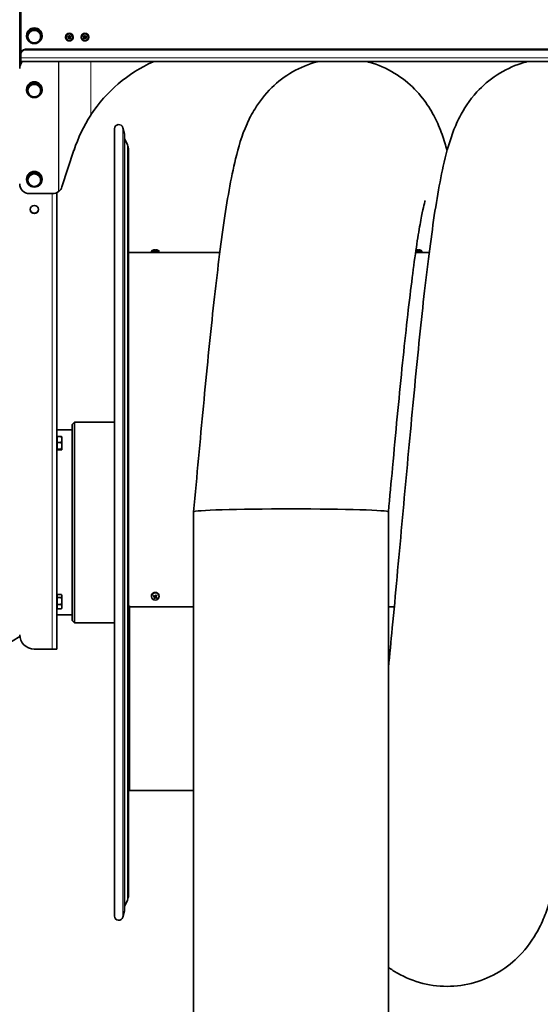
# Model space of a CAD drawing. Units: millimetres. Extents: x -835 to 5317, y -526 to 3911.
# Drawn here: x 1346 to 1881, y 1954 to 2964 of the extents above; entities that cross this region are included whole.
import ezdxf

# ---------------------------------------------------------------- set-up
doc = ezdxf.new("R2010")
doc.units = ezdxf.units.MM
doc.layers.add('Widoczne (ISO)', color=1, linetype='Continuous', lineweight=35)
doc.layers.add('Widoczne wąskie (ISO)', color=3, linetype='Continuous', lineweight=9)

msp = doc.modelspace()

# ---------------------------------------------------------------- linework, layer by layer
at = {"layer": 'Widoczne (ISO)'}
for p, q in [((1346.5, 2914.9), (1346.5, 2999)), ((1347.5, 2929), (1347.5, 2987.9)), ((1354, 2947.7), (1357.7, 2954.1)), ((1357.7, 2954.1), (1365.2, 2954.1)), ((1357.7, 2954.1), (1357.7, 2953.5)), ((1365.2, 2954.1), (1365.2, 2953.5)), ((1365.2, 2954.1), (1369, 2947.7)), ((1353.5, 2948), (1353.5, 2947.8)), ((1354, 2947.7), (1354, 2947.1)), ((1369, 2947.7), (1369, 2947.1)), ((1369.5, 2948), (1369.5, 2947.8)), ((1393.5, 2946.5), (1393.5, 2946.5)), ((1401.5, 2946.5), (1401.5, 2946.5)), ((1409.5, 2946.5), (1409.5, 2946.5)), ((1417.5, 2946.5), (1417.5, 2946.5)), ((3577.5, 2934), (1352.5, 2934)), ((3577.5, 2933.5), (1352.5, 2933.5)), ((1347.5, 2929), (1347.5, 2928.6)), ((1347.5, 2925.1), (1347.5, 2928.6)), ((1347.5, 2925.1), (1347.5, 2921.3)), ((3582.5, 2921.3), (1347.5, 2921.3)), ((1353.5, 2892.7), (1353.5, 2892.4)), ((1354, 2892.3), (1357.7, 2898.8)), ((1354, 2892.3), (1354, 2891.7)), ((1357.7, 2898.8), (1365.2, 2898.8)), ((1357.7, 2898.8), (1357.7, 2898.1)), ((1365.2, 2898.8), (1365.2, 2898.1)), ((1365.2, 2898.8), (1369, 2892.3)), ((1369, 2892.3), (1369, 2891.7)), ((1369.5, 2892.7), (1369.5, 2892.4)), ((1443.9, 2852.5), (1443.9, 2044.5)), ((1454, 2847.1), (1452.3, 2853.5)), ((1454, 2050.1), (1454, 2846.8)), ((1457.1, 2835.9), (1454, 2842.4)), ((1402.2, 2830.4), (1389.9, 2792.8)), ((1458.2, 2830.8), (1458.2, 2066.1)), ((1353.5, 2800.7), (1353.5, 2800.5)), ((1354, 2800.4), (1357.7, 2806.8)), ((1354, 2800.4), (1354, 2799.8)), ((1357.7, 2806.8), (1365.2, 2806.8)), ((1357.7, 2806.8), (1357.7, 2806.2)), ((1365.2, 2806.8), (1365.2, 2806.2)), ((1365.2, 2806.8), (1369, 2800.4)), ((1369, 2800.4), (1369, 2799.8)), ((1369.5, 2800.7), (1369.5, 2800.5)), ((1380.2, 2785.9), (1356.5, 2785.9)), ((1384.5, 2786.8), (1384.5, 2318.5)), ((1485, 2728.2), (1485, 2728.2)), ((1485.4, 2728.2), (1485.4, 2727.9)), ((1485.9, 2728.1), (1485.9, 2727.9)), ((1486, 2728.2), (1486, 2727.9)), ((1486.4, 2728.2), (1486.4, 2728.2)), ((1755, 2728.2), (1755, 2728.2)), ((1755.4, 2728.2), (1755.4, 2727.9)), ((1755.9, 2728.1), (1755.9, 2727.9)), ((1756, 2728.2), (1756, 2727.9)), ((1756.4, 2728.2), (1756.4, 2728.2)), ((1552, 2725.3), (1458.2, 2725.3)), ((1481.8, 2727), (1481.7, 2725.3)), ((1489.5, 2727), (1489.7, 2725.3)), ((1767, 2725.3), (1752.9, 2725.3)), ((1759.5, 2727), (1759.7, 2725.3)), ((1400.2, 2549), (1402.7, 2551.5)), ((1400.2, 2348), (1400.2, 2549)), ((1402.7, 2551.5), (1402.7, 2345.5)), ((1443.9, 2551.5), (1402.7, 2551.5)), ((1384.5, 2543.5), (1400.2, 2543.5)), ((1385.1, 2536.6), (1389.2, 2536.6)), ((1385.1, 2530.5), (1385.1, 2536.6)), ((1389.8, 2533.6), (1389.8, 2536.3)), ((1389.8, 2536.3), (1389.8, 2536.3)), ((1385.1, 2535.6), (1384.5, 2535.6)), ((1385.1, 2530.5), (1389.2, 2530.5)), ((1385.1, 2523.7), (1385.1, 2530.5)), ((1389.8, 2527.1), (1389.8, 2533.6)), ((1389.8, 2523.3), (1389.8, 2527.1)), ((1385.1, 2524), (1384.5, 2524)), ((1385.1, 2523.7), (1389.2, 2523.7)), ((1385.1, 2522.9), (1385.1, 2523.7)), ((1385.1, 2522.9), (1389.2, 2522.9)), ((1389.8, 2523.3), (1389.8, 2523.3)), ((1389.8, 2523.3), (1389.8, 2523.2)), ((1525.1, 2459.4), (1525.1, 1497.9)), ((1725.1, 2459.4), (1725.1, 1497.9)), ((1385.1, 2371.5), (1385.1, 2374.6)), ((1385.1, 2374.6), (1389.2, 2374.6)), ((1385.1, 2373), (1384.5, 2373)), ((1385.1, 2364.1), (1385.1, 2371.5)), ((1385.1, 2371.5), (1389.2, 2371.5)), ((1389.8, 2373.6), (1389.4, 2374.3)), ((1389.8, 2373.1), (1389.8, 2373.6)), ((1389.8, 2367.8), (1389.8, 2373.1)), ((1389.8, 2361.9), (1389.8, 2367.8)), ((1482, 2371.3), (1481.9, 2371.7)), ((1484.4, 2371.8), (1484.7, 2371.9)), ((1484.8, 2372), (1484.9, 2372.5)), ((1484.9, 2371.5), (1485.1, 2371.9)), ((1485.4, 2373.3), (1485.4, 2373.1)), ((1485.4, 2373), (1485.4, 2373.1)), ((1486, 2370.8), (1485.9, 2371.1)), ((1486.4, 2372.5), (1486.3, 2373)), ((1486.6, 2372), (1486.4, 2372.4)), ((1487, 2372.4), (1486.7, 2372.3)), ((1489.3, 2371.3), (1489.5, 2371.7)), ((1385.1, 2361.3), (1384.5, 2361.3)), ((1385.1, 2364.1), (1389.2, 2364.1)), ((1385.1, 2359.7), (1385.1, 2364.1)), ((1385.1, 2359.7), (1389.2, 2359.7)), ((1389.8, 2360.6), (1389.4, 2360)), ((1389.8, 2360.6), (1389.8, 2361.9)), ((1525.1, 2361.9), (1460.7, 2361.9)), ((1731.1, 2361.9), (1725.1, 2361.9)), ((1384.5, 2353.5), (1400.2, 2353.5)), ((1400.2, 2348), (1402.7, 2345.5)), ((1443.9, 2345.5), (1402.7, 2345.5)), ((1346.6, 2331.3), (1322.6, 2316.8)), ((1380, 2318.5), (1361.5, 2318.5)), ((1459.7, 2173.5), (1525.1, 2173.5)), ((1457.1, 2061), (1454, 2054.5)), ((1454, 2049.9), (1452.3, 2043.4))]:
    msp.add_line(p, q, dxfattribs=at)
for centre, radius, start, end in [((1448.2, 2852.5), 4.25, 14.5431, 180), ((1453, 2846.8), 1, 0, 14.5431), ((1446.2, 2830.8), 12, 0, 25), ((1485.7, 2721.8), 6.5, 109.8013, 126.1561), ((1485.7, 2721.8), 6.5, 53.8439, 70.1987), ((1755.7, 2721.8), 6.5, 109.8013, 111.3451), ((1755.7, 2721.8), 6.5, 53.8439, 70.1987), ((1459.7, 2175), 1.5, 180, 270), ((1446.2, 2066.1), 12, 335, 0), ((1448.2, 2044.5), 4.25, 180, 345.4569), ((1453, 2050.1), 1, 345.4569, 0)]:
    msp.add_arc(centre, radius, start, end, dxfattribs=at)
for centre, major_axis, ratio, start_param, end_param in [((1361.5, 2947.8), (-8, 0), 0.988455, 2.079507, 7.345271), ((1361.5, 2948), (-8, 0), 0.988455, 3.141593, 6.283185), ((1361.5, 2947), (-6.5, 0), 0.988455, 4.712389, 5.759587), ((1361.5, 2947), (-6.5, 0), 0.988455, 3.665191, 4.712389), ((1397.5, 2946.5), (-4, 0), 0.988455, 3.141593, 6.283185), ((1413.5, 2946.5), (-4, 0), 0.988455, 3.141593, 6.283185), ((1361.5, 2947), (-6.5, 0), 0.988455, 5.759587, 6.806784), ((1361.5, 2947), (6.5, 0), 0.988455, 3.665191, 4.712389), ((1361.5, 2947.8), (-8, 0), 0.988455, 1.130847, 2.010745), ((1361.5, 2947), (6.5, 0), 0.988455, 4.712389, 5.759587), ((1361.5, 2947), (6.5, 0), 0.988455, 5.759587, 6.806784), ((1397.5, 2947.9), (1.2, 0), 0.988455, 3.81463, 5.610148), ((1413.5, 2947.9), (1.2, 0), 0.988455, 3.81463, 5.610148), ((1352.5, 2929), (-5, 0), 0.988455, 4.712389, 6.283185), ((1352.5, 2928.6), (-5, 0), 0.988455, 4.712389, 6.283185), ((1356.5, 2914.4), (-10, 0), 0.988455, 5.513598, 6.283185), ((1356.5, 2914.9), (-10, 0), 0.988455, 5.575794, 6.283185), ((1547.9, 2783.6), (-153.4, 0), 0.988455, 5.145463, 5.701843), ((1361.5, 2892.4), (-8, 0), 0.988455, 2.079507, 7.345271), ((1361.5, 2892.7), (-8, 0), 0.988455, 3.141593, 6.283185), ((1361.5, 2891.6), (-6.5, 0), 0.988455, 5.759587, 6.806784), ((1361.5, 2891.6), (-6.5, 0), 0.988455, 4.712389, 5.759587), ((1361.5, 2891.6), (-6.5, 0), 0.988455, 3.665191, 4.712389), ((1361.5, 2891.6), (6.5, 0), 0.988455, 5.759587, 6.806784), ((1361.5, 2891.6), (6.5, 0), 0.988455, 3.665191, 4.712389), ((1361.5, 2892.4), (-8, 0), 0.988455, 1.130847, 2.010745), ((1361.5, 2891.6), (6.5, 0), 0.988455, 4.712389, 5.759587), ((1547.5, 2785.4), (-131.5, -79), 0.984387, 5.170795, 5.43377), ((1361.5, 2800.5), (-8, 0), 0.988455, 2.079507, 7.345271), ((1361.5, 2800.7), (-8, 0), 0.988455, 3.141593, 6.283185), ((1361.5, 2799.7), (-6.5, 0), 0.988455, 5.759587, 6.806784), ((1361.5, 2799.7), (-6.5, 0), 0.988455, 4.712389, 5.759587), ((1361.5, 2799.7), (-6.5, 0), 0.988455, 3.665191, 4.712389), ((1361.5, 2799.7), (6.5, 0), 0.988455, 5.759587, 6.806784), ((1356.5, 2795.8), (-10, 0), 0.988455, 0, 1.570796), ((1361.5, 2799.7), (6.5, 0), 0.988455, 3.665191, 4.712389), ((1361.5, 2800.5), (-8, 0), 0.988455, 1.130847, 2.010745), ((1361.5, 2799.7), (6.5, 0), 0.988455, 4.712389, 5.759587), ((1380.4, 2795.7), (-8.57, -5.15), 0.984387, 1.724685, 2.292177), ((1380.2, 2795.8), (-10, 0), 0.988455, 1.570796, 2.227204), ((1361.5, 2770), (-4.25, 0), 0.988455, 0.054127, 3.087466), ((1485.6, 2721.8), (1.58, 6.29), 0.972885, 0.401632, 0.579779), ((1487.8, 2723.3), (-3.43, 4.58), 0.508109, 6.050865, 6.122403), ((1483.9, 2723.2), (-3.63, -4.43), 0.654747, 3.77107, 3.842608), ((1484.7, 2728.5), (0.232, -0.447), 0.275485, 0.572035, 0.621666), ((1486.1, 2721.8), (-0.6, 6.46), 0.132987, 0.125507, 0.303654), ((1485.2, 2721.8), (0.63, 6.45), 0.221457, 5.988197, 6.166344), ((1487.3, 2723.2), (-3.86, 4.23), 0.70485, 5.501562, 5.573099), ((1483.7, 2723.3), (3.61, 4.45), 0.568151, 0.226679, 0.298217), ((1486.7, 2728.5), (0.222, 0.446), 0.315606, 2.532528, 2.573285), ((1485.7, 2721.8), (2.46, -6), 0.989163, 2.412635, 2.590782), ((1755.6, 2721.8), (1.58, 6.29), 0.972885, 0.401632, 0.579779), ((1757.8, 2723.3), (-3.43, 4.58), 0.508109, 6.050865, 6.122403), ((1753.9, 2723.2), (-3.63, -4.43), 0.654747, 3.77107, 3.842608), ((1754.7, 2728.5), (0.232, -0.447), 0.275485, 0.572035, 0.621666), ((1756.1, 2721.8), (-0.6, 6.46), 0.132987, 0.125507, 0.303654), ((1755.2, 2721.8), (0.63, 6.45), 0.221457, 5.988197, 6.166344), ((1757.3, 2723.2), (-3.86, 4.23), 0.70485, 5.501562, 5.573099), ((1753.7, 2723.3), (3.61, 4.45), 0.568151, 0.226679, 0.298217), ((1756.7, 2728.5), (0.222, 0.446), 0.315606, 2.532528, 2.573285), ((1755.7, 2721.8), (2.46, -6), 0.989163, 2.412635, 2.590782), ((1485.7, 2727), (3.84, 0), 0.031773, 0.002781, 3.138811), ((1485.7, 2725.2), (-4, 0), 0.031773, 4.053884, 5.370894), ((1485.7, 2727.9), (2.15, 0), 0.031874, 1.30413, 1.747373), ((1755.7, 2727), (3.84, 0), 0.031773, 0.002781, 2.269941), ((1755.7, 2725.2), (-4, 0), 0.031773, 4.053884, 5.370894), ((1755.7, 2727.9), (2.15, 0), 0.031874, 1.30413, 1.747373), ((1625.1, 2459.4), (-100, 0), 0.02922, 4.712389, 6.283185), ((1625.1, 2459.4), (100, 0), 0.02922, 0, 1.570796), ((1485.7, 2372.9), (-4, 0), 0.960476, 2.834932, 6.589846), ((1485.8, 2374.2), (6, -2.46), 0.342671, 4.470976, 4.649123), ((1485.4, 2373.5), (-4.82, 4.34), 0.122988, 1.411299, 1.589446), ((1486, 2373.6), (-4.32, -4.84), 0.101145, 1.013109, 1.191256), ((1485.7, 2372.5), (-1.4, 0), 0.960476, 5.696849, 5.902387), ((1486.5, 2371), (5.48, 1.65), 0.251996, 1.82444, 1.895977), ((1485.3, 2376), (-5.63, -1.05), 0.718682, 1.279378, 1.350915), ((1484.5, 2371.9), (-0.26, -0.053), 0.493505, 2.076492, 2.580746), ((1484.6, 2371.5), (0.026, -0.379), 0.684509, 2.414379, 2.918632), ((1485.7, 2372.5), (-1.4, 0), 0.960476, 0.969814, 1.189998), ((1485.3, 2374), (2.1, 6.14), 0.18289, 4.097212, 4.275359), ((1483.2, 2372.6), (2.54, -5.13), 0.402653, 1.439675, 1.511212), ((1488.3, 2373.8), (0.11, 5.72), 0.515714, 1.665492, 1.737029), ((1485.6, 2373.1), (-0.237, 0.199), 0.579098, 1.050002, 1.554256), ((1485.2, 2373), (0.203, 0.269), 0.623986, 4.961435, 5.465689), ((1485.7, 2370.9), (-0.186, -0.293), 0.638221, 2.951278, 3.455531), ((1488.2, 2374.2), (-0.89, 5.66), 0.557823, 2.054873, 2.12641), ((1486.2, 2371), (0.227, -0.226), 0.597154, 3.04695, 3.551204), ((1486.1, 2373.7), (-2.38, -6.03), 0.015468, 1.477235, 1.655382), ((1483, 2373), (1.67, -5.48), 0.444763, 1.025854, 1.097391), ((1485.7, 2372.5), (1.4, 0), 0.960476, 0.856166, 1.174276), ((1486, 2374.2), (4.67, -4.5), 0.29041, 5.076985, 5.255132), ((1485.3, 2374.1), (4.13, 5), 0.268567, 4.664724, 4.842871), ((1484.8, 2375.8), (-5.26, -2.26), 0.70848, 1.604445, 1.675982), ((1486.1, 2370.9), (5.68, 0.75), 0.241795, 1.380552, 1.45209), ((1486.8, 2372), (-0.056, 0.374), 0.681871, 0.387795, 0.892049), ((1486.7, 2372.5), (0.261, 0.024), 0.485929, 4.039384, 4.543637), ((1485.5, 2373.4), (-6.05, 2.35), 0.175249, 1.841532, 2.019679), ((1485.7, 2372.5), (-1.4, 0), 0.960476, 2.426963, 2.564084), ((1361.5, 2333.3), (-15, 0), 0.988455, 0, 1.570796)]:
    msp.add_ellipse(centre, major_axis=major_axis, ratio=ratio, start_param=start_param, end_param=end_param, dxfattribs=at)
for centre, major_axis, ratio in [((1397.5, 2946.4), (-1.44, 0), 0.988455), ((1397.5, 2946.4), (1.2, 0), 0.988455), ((1413.5, 2946.4), (-1.44, 0), 0.988455), ((1413.5, 2946.4), (1.2, 0), 0.988455), ((1361.5, 2769.6), (4.25, 0), 0.988455), ((1485.7, 2372.4), (-3.84, 0), 0.960476)]:
    msp.add_ellipse(centre, major_axis=major_axis, ratio=ratio, dxfattribs=at)
for points, weights in [([(1355.8, 2950.2), (1356.7, 2951.7), (1357.7, 2953.5)], [1, 1.0379548493, 1]), ([(1357.7, 2953.5), (1359.7, 2953.4), (1361.5, 2953.4)], [1, 1.0379548493, 1]), ([(1361.5, 2953.4), (1363.2, 2953.4), (1365.2, 2953.5)], [1, 1.0379548493, 1]), ([(1365.2, 2953.5), (1366.2, 2951.7), (1367.1, 2950.2)], [1, 1.0379548493, 1]), ([(1354, 2947.1), (1355, 2948.7), (1355.8, 2950.2)], [1, 1.0379548493, 1]), ([(1355.8, 2943.8), (1355, 2945.3), (1354, 2947.1)], [1, 1.0379548493, 1]), ([(1357.7, 2940.6), (1356.7, 2942.3), (1355.8, 2943.8)], [1, 1.0379548493, 1]), ([(1361.5, 2940.6), (1359.7, 2940.6), (1357.7, 2940.6)], [1, 1.0379548493, 1]), ([(1365.2, 2940.6), (1363.2, 2940.6), (1361.5, 2940.6)], [1, 1.0379548493, 1]), ([(1367.1, 2943.8), (1366.2, 2942.3), (1365.2, 2940.6)], [1, 1.0379548493, 1]), ([(1367.1, 2950.2), (1368, 2948.7), (1369, 2947.1)], [1, 1.0379548493, 1]), ([(1369, 2947.1), (1368, 2945.3), (1367.1, 2943.8)], [1, 1.0379548493, 1]), ([(1354, 2891.7), (1355, 2893.3), (1355.8, 2894.8)], [1, 1.0379548493, 1]), ([(1355.8, 2888.4), (1355, 2889.9), (1354, 2891.7)], [1, 1.0379548493, 1]), ([(1355.8, 2894.8), (1356.7, 2896.3), (1357.7, 2898.1)], [1, 1.0379548493, 1]), ([(1357.7, 2898.1), (1359.7, 2898), (1361.5, 2898)], [1, 1.0379548493, 1]), ([(1361.5, 2898), (1363.2, 2898), (1365.2, 2898.1)], [1, 1.0379548493, 1]), ([(1365.2, 2898.1), (1366.2, 2896.3), (1367.1, 2894.8)], [1, 1.0379548493, 1]), ([(1367.1, 2894.8), (1368, 2893.3), (1369, 2891.7)], [1, 1.0379548493, 1]), ([(1369, 2891.7), (1368, 2889.9), (1367.1, 2888.4)], [1, 1.0379548493, 1]), ([(1357.7, 2885.3), (1356.7, 2886.9), (1355.8, 2888.4)], [1, 1.0379548493, 1]), ([(1361.5, 2885.2), (1359.7, 2885.2), (1357.7, 2885.3)], [1, 1.0379548493, 1]), ([(1365.2, 2885.3), (1363.2, 2885.2), (1361.5, 2885.2)], [1, 1.0379548493, 1]), ([(1367.1, 2888.4), (1366.2, 2886.9), (1365.2, 2885.3)], [1, 1.0379548493, 1]), ([(1354, 2799.8), (1355, 2801.4), (1355.8, 2802.9)], [1, 1.0379548493, 1]), ([(1355.8, 2796.5), (1355, 2798), (1354, 2799.8)], [1, 1.0379548493, 1]), ([(1355.8, 2802.9), (1356.7, 2804.4), (1357.7, 2806.2)], [1, 1.0379548493, 1]), ([(1357.7, 2806.2), (1359.7, 2806.1), (1361.5, 2806.1)], [1, 1.0379548493, 1]), ([(1361.5, 2806.1), (1363.2, 2806.1), (1365.2, 2806.2)], [1, 1.0379548493, 1]), ([(1365.2, 2806.2), (1366.2, 2804.4), (1367.1, 2802.9)], [1, 1.0379548493, 1]), ([(1367.1, 2802.9), (1368, 2801.4), (1369, 2799.8)], [1, 1.0379548493, 1]), ([(1369, 2799.8), (1368, 2798), (1367.1, 2796.5)], [1, 1.0379548493, 1]), ([(1357.7, 2793.4), (1356.7, 2795), (1355.8, 2796.5)], [1, 1.0379548493, 1]), ([(1361.5, 2793.3), (1359.7, 2793.3), (1357.7, 2793.4)], [1, 1.0379548493, 1]), ([(1365.2, 2793.4), (1363.2, 2793.3), (1361.5, 2793.3)], [1, 1.0379548493, 1]), ([(1367.1, 2796.5), (1366.2, 2795), (1365.2, 2793.4)], [1, 1.0379548493, 1]), ([(1389.8, 2533.6), (1389.8, 2535), (1389.2, 2536.6)], [1, 1.0379548493, 1]), ([(1389.2, 2536.6), (1389.7, 2536.4), (1389.8, 2536.3)], [1, 1.03103601241, 1.01131518694]), ([(1389.2, 2530.5), (1389.8, 2532.2), (1389.8, 2533.6)], [1, 1.0379548493, 1]), ([(1389.8, 2527.1), (1389.8, 2528.7), (1389.2, 2530.5)], [1, 1.0379548493, 1]), ([(1389.2, 2523.7), (1389.8, 2525.5), (1389.8, 2527.1)], [1, 1.0379548493, 1]), ([(1389.8, 2523.3), (1389.8, 2523.5), (1389.2, 2523.7)], [1, 1.0379548493, 1]), ([(1389.2, 2522.9), (1389.8, 2523.1), (1389.8, 2523.3)], [1, 1.0379548493, 1]), ([(1389.8, 2373.1), (1389.8, 2373.8), (1389.2, 2374.6)], [1, 1.0379548493, 1]), ([(1389.2, 2371.5), (1389.8, 2372.3), (1389.8, 2373.1)], [1, 1.0379548493, 1]), ([(1389.8, 2367.8), (1389.8, 2369.5), (1389.2, 2371.5)], [1, 1.0379548493, 1]), ([(1389.2, 2364.1), (1389.8, 2366.1), (1389.8, 2367.8)], [1, 1.0379548493, 1]), ([(1483.8, 2372.8), (1484.1, 2372.9), (1484.4, 2373)], [1.00328287274, 1.01529400733, 1]), ([(1484.4, 2373), (1484.5, 2373), (1484.7, 2372.9)], [1, 1.12995779596, 1.25770150922]), ([(1485, 2370.4), (1485.1, 2370.9), (1485.2, 2371.2)], [1.00328287275, 1.01529400734, 1]), ([(1485.2, 2371.2), (1485.2, 2371.4), (1485.3, 2371.6)], [1, 1.12995779596, 1.25770150922]), ([(1486.4, 2373.3), (1486.5, 2373.4), (1486.6, 2373.5)], [1.25770150923, 1.12995779596, 1]), ([(1486.5, 2371.9), (1486.6, 2371.7), (1486.7, 2371.6)], [1.25770150923, 1.12995779596, 1]), ([(1486.6, 2373.5), (1486.8, 2373.5), (1487, 2373.5)], [1, 1.01529400734, 1.00328287274]), ([(1486.7, 2371.6), (1486.9, 2371.3), (1487.1, 2370.9)], [1, 1.01529400733, 1.00328287274]), ([(1389.8, 2361.9), (1389.8, 2362.9), (1389.2, 2364.1)], [1, 1.0379548493, 1]), ([(1389.2, 2359.7), (1389.8, 2360.8), (1389.8, 2361.9)], [1, 1.0379548493, 1]), ([(1389.4, 2360), (1389.3, 2359.8), (1389.2, 2359.7)], [1.01235877525, 1.00777006456, 1])]:
    msp.add_rational_spline(points, weights, degree=2, dxfattribs=at)
for points, knots in [([(1401.5, 2946.5), (1401.5, 2946.1), (1401.4, 2945.7), (1401.1, 2944.9), (1400.9, 2944.5), (1400.4, 2943.8), (1400.1, 2943.5), (1399.4, 2943), (1399, 2942.8), (1398.2, 2942.6), (1397.8, 2942.5), (1396.9, 2942.6), (1396.5, 2942.7), (1395.7, 2942.9), (1395.3, 2943.2), (1394.7, 2943.7), (1394.4, 2944), (1393.9, 2944.7), (1393.7, 2945.1), (1393.5, 2945.8), (1393.5, 2946.2), (1393.5, 2946.5)], [1.570796, 1.570796, 1.570796, 1.570796, 1.889303, 1.889303, 2.208112, 2.208112, 2.527698, 2.527698, 2.848212, 2.848212, 3.169441, 3.169441, 3.490904, 3.490904, 3.812037, 3.812037, 4.132393, 4.132393, 4.451818, 4.451818, 4.712389, 4.712389, 4.712389, 4.712389]), ([(1417.5, 2946.5), (1417.5, 2946.1), (1417.4, 2945.7), (1417.1, 2944.9), (1416.9, 2944.5), (1416.4, 2943.8), (1416.1, 2943.5), (1415.4, 2943), (1415, 2942.8), (1414.2, 2942.6), (1413.8, 2942.5), (1412.9, 2942.6), (1412.5, 2942.7), (1411.7, 2942.9), (1411.3, 2943.2), (1410.7, 2943.7), (1410.4, 2944), (1409.9, 2944.7), (1409.7, 2945.1), (1409.5, 2945.8), (1409.5, 2946.2), (1409.5, 2946.5)], [1.570796, 1.570796, 1.570796, 1.570796, 1.889303, 1.889303, 2.208112, 2.208112, 2.527698, 2.527698, 2.848212, 2.848212, 3.169441, 3.169441, 3.490904, 3.490904, 3.812037, 3.812037, 4.132393, 4.132393, 4.451818, 4.451818, 4.712389, 4.712389, 4.712389, 4.712389]), ([(1525.1, 2459.4), (1526.8, 2477.8), (1528.4, 2496.1), (1531.8, 2532.4), (1533.4, 2550.4), (1536.8, 2585.6), (1538.5, 2602.9), (1541.8, 2636.4), (1543.5, 2652.7), (1547, 2683.9), (1548.7, 2698.9), (1552.2, 2727.4), (1554, 2740.9), (1557.6, 2766.4), (1559.5, 2778.3), (1563.5, 2800.9), (1565.7, 2811.6), (1571.1, 2833.5), (1574.2, 2844.6), (1582.1, 2862.5), (1584.8, 2867.6), (1592.4, 2880.1), (1598.2, 2887.7), (1611.5, 2900.7), (1618.7, 2906.2), (1634.5, 2915.3), (1643.3, 2918.9), (1652.4, 2921.3), (1652.5, 2921.3), (1652.6, 2921.3)], [0, 0, 0, 0, 5.51984, 5.51984, 11.04431, 11.04431, 16.600127, 16.600127, 22.193975, 22.193975, 27.840419, 27.840419, 33.569775, 33.569775, 39.451393, 39.451393, 45.679666, 45.679666, 53.028787, 53.028787, 55.759548, 55.759548, 59.304863, 59.304863, 62.303897, 62.303897, 65.285461, 65.285461, 65.307259, 65.307259, 65.307259, 65.307259]), ([(1703.1, 2921.3), (1705, 2920.8), (1706.9, 2920.3), (1717.8, 2916.8), (1726.4, 2912.7), (1741.7, 2902.8), (1748.5, 2896.9), (1759.7, 2884.8), (1764.3, 2878.5), (1771.5, 2866.6), (1774.3, 2861), (1779.2, 2849.5), (1781.3, 2843.7), (1783.8, 2835.4), (1784.6, 2832.8), (1785.3, 2830.2)], [70.683079, 70.683079, 70.683079, 70.683079, 71.313468, 71.313468, 74.327417, 74.327417, 77.338685, 77.338685, 80.310433, 80.310433, 83.327587, 83.327587, 86.90388, 86.90388, 88.545927, 88.545927, 88.545927, 88.545927]), ([(1725.1, 2299.7), (1726.4, 2312.8), (1727.7, 2326.4), (1730.7, 2357.2), (1732.3, 2374.8), (1735.6, 2410.3), (1737.3, 2428.4), (1740.6, 2464.8), (1742.2, 2483), (1745.6, 2519.3), (1747.2, 2537.4), (1750.6, 2572.9), (1752.3, 2590.4), (1755.6, 2624.4), (1757.3, 2641), (1760.7, 2672.8), (1762.4, 2688.2), (1765.9, 2717.3), (1767.7, 2731.2), (1771.3, 2757.4), (1773.1, 2769.7), (1777, 2792.9), (1779.1, 2803.8), (1783.9, 2825.5), (1786.7, 2836.1), (1792.8, 2852.9), (1795.2, 2858.5), (1802.4, 2872.5), (1808.1, 2881.6), (1821.8, 2896.5), (1828.8, 2902.6), (1844.2, 2912.6), (1852.6, 2916.7), (1863.5, 2920.2), (1865.5, 2920.8), (1867.6, 2921.3)], [247.506253, 247.506253, 247.506253, 247.506253, 251.886003, 251.886003, 257.304226, 257.304226, 262.76108, 262.76108, 268.249561, 268.249561, 273.767137, 273.767137, 279.315022, 279.315022, 284.89875, 284.89875, 290.530561, 290.530561, 296.235738, 296.235738, 302.07032, 302.07032, 308.181974, 308.181974, 315.111945, 315.111945, 318.353013, 318.353013, 322.607936, 322.607936, 325.713161, 325.713161, 328.680807, 328.680807, 329.360179, 329.360179, 329.360179, 329.360179]), ([(1419.5, 2866.5), (1419.6, 2866.6), (1419.6, 2866.7), (1419.6, 2866.8), (1419.7, 2866.9), (1419.7, 2866.9)], [0, 0, 0, 0, 0.02001267, 0.02001267, 0.03998215, 0.03998215, 0.03998215, 0.03998215]), ([(1386.4, 2788), (1386.4, 2788), (1386.5, 2788), (1386.6, 2788.1), (1386.7, 2788.1), (1386.8, 2788.2)], [0, 0, 0, 0, 0.02288117, 0.02288117, 0.04580823, 0.04580823, 0.04580823, 0.04580823]), ([(1977.8, 2778.5), (1977.8, 2778.5), (1977.8, 2778.5), (1977.8, 2778.5), (1977.5, 2777.4), (1976.4, 2773.5), (1975.7, 2770.3), (1973.9, 2761.6), (1972.8, 2755.9), (1970.4, 2741.8), (1969.1, 2733.3), (1966.3, 2713.9), (1964.9, 2702.9), (1961.9, 2678.6), (1960.3, 2665.3), (1957.2, 2637), (1955.6, 2621.9), (1952.4, 2590.4), (1950.8, 2573.8), (1947.5, 2539.9), (1945.9, 2522.4), (1942.6, 2486.8), (1940.9, 2468.7), (1937.6, 2432.4), (1936, 2414.1), (1932.6, 2377.8), (1931, 2359.7), (1927.6, 2324.2), (1925.9, 2306.7), (1922.6, 2272.7), (1920.9, 2256.1), (1917.5, 2224.3), (1915.8, 2208.9), (1912.3, 2179.7), (1910.5, 2165.9), (1906.9, 2139.7), (1905.1, 2127.4), (1901.2, 2104.1), (1899.1, 2093.2), (1894.3, 2071.5), (1891.6, 2061), (1885.4, 2044.2), (1883.1, 2038.6), (1875.8, 2024.5), (1870.1, 2015.4), (1856.5, 2000.5), (1849.5, 1994.3), (1834.1, 1984.3), (1825.6, 1980.2), (1807.8, 1974.5), (1798.3, 1972.8), (1779.3, 1972.2), (1769.6, 1973.2), (1751.2, 1977.8), (1742.4, 1981.4), (1731.1, 1987.8), (1728, 1989.8), (1725.1, 1992)], [1801.393412, 1801.393412, 1801.393412, 1801.393412, 1801.445806, 1801.445806, 1804.30326, 1804.30326, 1807.772456, 1807.772456, 1811.876576, 1811.876576, 1816.490762, 1816.490762, 1821.446346, 1821.446346, 1826.609458, 1826.609458, 1831.897091, 1831.897091, 1837.262666, 1837.262666, 1842.680707, 1842.680707, 1848.137419, 1848.137419, 1853.625777, 1853.625777, 1859.143233, 1859.143233, 1864.690984, 1864.690984, 1870.274545, 1870.274545, 1875.906119, 1875.906119, 1881.610909, 1881.610909, 1887.444756, 1887.444756, 1893.554659, 1893.554659, 1900.478504, 1900.478504, 1903.728603, 1903.728603, 1907.998115, 1907.998115, 1911.105516, 1911.105516, 1914.072998, 1914.072998, 1917.084616, 1917.084616, 1920.099028, 1920.099028, 1923.112327, 1923.112327, 1924.322181, 1924.322181, 1924.322181, 1924.322181]), ([(1762.8, 2778.5), (1762.8, 2778.5), (1762.8, 2778.5), (1762.8, 2778.5), (1762.5, 2777.4), (1761.4, 2773.5), (1760.7, 2770.3), (1758.9, 2761.6), (1757.8, 2755.9), (1755.4, 2741.8), (1754.1, 2733.3), (1751.3, 2713.9), (1749.9, 2702.9), (1746.9, 2678.6), (1745.3, 2665.3), (1742.2, 2637), (1740.6, 2621.9), (1737.4, 2590.4), (1735.8, 2573.8), (1732.5, 2539.9), (1730.9, 2522.4), (1727.9, 2489.7), (1726.5, 2474.6), (1725.1, 2459.4)], [2065.44344, 2065.44344, 2065.44344, 2065.44344, 2065.495834, 2065.495834, 2068.353288, 2068.353288, 2071.822484, 2071.822484, 2075.926603, 2075.926603, 2080.54079, 2080.54079, 2085.496374, 2085.496374, 2090.659486, 2090.659486, 2095.947119, 2095.947119, 2101.312693, 2101.312693, 2106.730735, 2106.730735, 2111.300489, 2111.300489, 2111.300489, 2111.300489]), ([(1484.6, 2728.2), (1484.7, 2728.2), (1484.7, 2728.2), (1484.8, 2728.2), (1484.8, 2728.2), (1484.9, 2728.2), (1484.9, 2728.2), (1485, 2728.2), (1485, 2728.2), (1485, 2728.2), (1485, 2728.2), (1485, 2728.2)], [0, 0, 0, 0, 0.01116716, 0.01116716, 0.02233431, 0.02233431, 0.03329353, 0.03329353, 0.04425275, 0.04425275, 0.04996652, 0.04996652, 0.04996652, 0.04996652]), ([(1485.1, 2728.2), (1485.1, 2728.2), (1485.1, 2728.2), (1485.1, 2728.2), (1485.2, 2728.2), (1485.3, 2728.2), (1485.3, 2728.2), (1485.3, 2728.2), (1485.4, 2728.2), (1485.4, 2728.2), (1485.4, 2728.2), (1485.4, 2728.2), (1485.4, 2728.2), (1485.4, 2728.2)], [0.0217824, 0.0217824, 0.0217824, 0.0217824, 0.02240783, 0.02240783, 0.03336567, 0.03336567, 0.04432351, 0.04432351, 0.05536278, 0.05536278, 0.06640205, 0.06640205, 0.07177154, 0.07177154, 0.07177154, 0.07177154]), ([(1486, 2728.2), (1486, 2728.2), (1486, 2728.2), (1485.9, 2728.1), (1485.9, 2728.1), (1485.9, 2728.1), (1485.9, 2728.1), (1485.9, 2728.1)], [0.04562216, 0.04562216, 0.04562216, 0.04562216, 0.05540621, 0.05540621, 0.06648891, 0.06648891, 0.06774155, 0.06774155, 0.06774155, 0.06774155]), ([(1486, 2728.2), (1486, 2728.2), (1486, 2728.2), (1486, 2728.2), (1486, 2728.2), (1486.1, 2728.2), (1486.1, 2728.2), (1486.2, 2728.2), (1486.2, 2728.2), (1486.3, 2728.2), (1486.3, 2728.2), (1486.3, 2728.2)], [0, 0, 0, 0, 0.01116716, 0.01116716, 0.02233431, 0.02233431, 0.03329353, 0.03329353, 0.04425275, 0.04425275, 0.04996652, 0.04996652, 0.04996652, 0.04996652]), ([(1486.4, 2728.2), (1486.4, 2728.2), (1486.4, 2728.2), (1486.4, 2728.2), (1486.4, 2728.2), (1486.4, 2728.2), (1486.5, 2728.2), (1486.5, 2728.2), (1486.5, 2728.2), (1486.6, 2728.2), (1486.7, 2728.2), (1486.7, 2728.2), (1486.7, 2728.2), (1486.7, 2728.2)], [0.0217824, 0.0217824, 0.0217824, 0.0217824, 0.02240783, 0.02240783, 0.03336567, 0.03336567, 0.04432351, 0.04432351, 0.05540621, 0.05540621, 0.06648891, 0.06648891, 0.07177466, 0.07177466, 0.07177466, 0.07177466]), ([(1754.6, 2728.2), (1754.7, 2728.2), (1754.7, 2728.2), (1754.8, 2728.2), (1754.8, 2728.2), (1754.9, 2728.2), (1754.9, 2728.2), (1755, 2728.2), (1755, 2728.2), (1755, 2728.2), (1755, 2728.2), (1755, 2728.2)], [0, 0, 0, 0, 0.01116716, 0.01116716, 0.02233431, 0.02233431, 0.03329353, 0.03329353, 0.04425275, 0.04425275, 0.04996652, 0.04996652, 0.04996652, 0.04996652]), ([(1755.1, 2728.2), (1755.1, 2728.2), (1755.1, 2728.2), (1755.1, 2728.2), (1755.2, 2728.2), (1755.3, 2728.2), (1755.3, 2728.2), (1755.3, 2728.2), (1755.4, 2728.2), (1755.4, 2728.2), (1755.4, 2728.2), (1755.4, 2728.2), (1755.4, 2728.2), (1755.4, 2728.2)], [0.0217824, 0.0217824, 0.0217824, 0.0217824, 0.02240783, 0.02240783, 0.03336567, 0.03336567, 0.04432351, 0.04432351, 0.05536278, 0.05536278, 0.06640205, 0.06640205, 0.07177154, 0.07177154, 0.07177154, 0.07177154]), ([(1756, 2728.2), (1756, 2728.2), (1756, 2728.2), (1755.9, 2728.1), (1755.9, 2728.1), (1755.9, 2728.1), (1755.9, 2728.1), (1755.9, 2728.1)], [0.04562216, 0.04562216, 0.04562216, 0.04562216, 0.05540621, 0.05540621, 0.06648891, 0.06648891, 0.06774155, 0.06774155, 0.06774155, 0.06774155]), ([(1756, 2728.2), (1756, 2728.2), (1756, 2728.2), (1756, 2728.2), (1756, 2728.2), (1756.1, 2728.2), (1756.1, 2728.2), (1756.2, 2728.2), (1756.2, 2728.2), (1756.3, 2728.2), (1756.3, 2728.2), (1756.3, 2728.2)], [0, 0, 0, 0, 0.01116716, 0.01116716, 0.02233431, 0.02233431, 0.03329353, 0.03329353, 0.04425275, 0.04425275, 0.04996652, 0.04996652, 0.04996652, 0.04996652]), ([(1756.4, 2728.2), (1756.4, 2728.2), (1756.4, 2728.2), (1756.4, 2728.2), (1756.4, 2728.2), (1756.4, 2728.2), (1756.5, 2728.2), (1756.5, 2728.2), (1756.5, 2728.2), (1756.6, 2728.2), (1756.7, 2728.2), (1756.7, 2728.2), (1756.7, 2728.2), (1756.7, 2728.2)], [0.0217824, 0.0217824, 0.0217824, 0.0217824, 0.02240783, 0.02240783, 0.03336567, 0.03336567, 0.04432351, 0.04432351, 0.05540621, 0.05540621, 0.06648891, 0.06648891, 0.07177466, 0.07177466, 0.07177466, 0.07177466]), ([(1483.5, 2727.9), (1483.5, 2727.9), (1483.5, 2727.9), (1483.5, 2727.9), (1483.5, 2727.9), (1483.6, 2727.9)], [0, 0, 0, 0, 0.01475853, 0.01475853, 0.03135254, 0.03135254, 0.03135254, 0.03135254]), ([(1753.5, 2727.9), (1753.5, 2727.9), (1753.5, 2727.9), (1753.5, 2727.9), (1753.5, 2727.9), (1753.6, 2727.9)], [0, 0, 0, 0, 0.01475853, 0.01475853, 0.03135254, 0.03135254, 0.03135254, 0.03135254]), ([(1460.7, 2361.9), (1459.8, 2361.9), (1458.9, 2362.4), (1458.5, 2363.1), (1458.3, 2363.5), (1458.2, 2363.9), (1458.2, 2364.3)], [-0.785398, -0.785398, -0.785398, -0.785398, 0.288279, 0.288279, 0.288279, 0.785398, 0.785398, 0.785398, 0.785398]), ([(1483.8, 2372.8), (1483.8, 2372.8), (1483.8, 2372.8), (1483.8, 2372.8), (1483.7, 2372.8), (1483.7, 2372.8), (1483.7, 2372.8), (1483.6, 2372.8), (1483.6, 2372.8), (1483.6, 2372.8)], [0.0701954, 0.0701954, 0.0701954, 0.0701954, 0.07644471, 0.07644471, 0.08406631, 0.08406631, 0.09169019, 0.09169019, 0.09840428, 0.09840428, 0.09840428, 0.09840428]), ([(1484.6, 2372.3), (1484.6, 2372.3), (1484.7, 2372.3), (1484.7, 2372.3), (1484.8, 2372.2), (1484.8, 2372.2), (1484.8, 2372.1), (1484.8, 2372), (1484.8, 2372), (1484.8, 2372), (1484.8, 2371.9), (1484.8, 2371.9)], [0, 0, 0, 0, 0.01116716, 0.01116716, 0.02233431, 0.02233431, 0.03329353, 0.03329353, 0.04425275, 0.04425275, 0.04996652, 0.04996652, 0.04996652, 0.04996652]), ([(1484.7, 2372.9), (1484.7, 2372.9), (1484.7, 2372.9), (1484.7, 2372.9), (1484.8, 2372.9), (1484.8, 2372.9), (1484.9, 2372.8), (1484.9, 2372.8), (1484.9, 2372.7), (1485, 2372.7), (1485, 2372.6), (1485, 2372.6), (1485, 2372.5), (1484.9, 2372.5), (1484.9, 2372.5), (1484.9, 2372.5)], [0.17292471, 0.17292471, 0.17292471, 0.17292471, 0.17689565, 0.17689565, 0.19106916, 0.19106916, 0.20524266, 0.20524266, 0.21736215, 0.21736215, 0.22948163, 0.22948163, 0.24160112, 0.24160112, 0.2425962, 0.2425962, 0.2425962, 0.2425962]), ([(1484.8, 2371.8), (1484.8, 2371.8), (1484.8, 2371.8), (1484.8, 2371.8), (1484.9, 2371.7), (1484.9, 2371.7), (1484.9, 2371.6), (1484.9, 2371.6), (1484.9, 2371.5), (1484.9, 2371.5), (1484.9, 2371.4), (1484.9, 2371.4), (1484.9, 2371.4), (1484.9, 2371.4)], [0.0217824, 0.0217824, 0.0217824, 0.0217824, 0.02240783, 0.02240783, 0.03336567, 0.03336567, 0.04432351, 0.04432351, 0.05536278, 0.05536278, 0.06640205, 0.06640205, 0.07177154, 0.07177154, 0.07177154, 0.07177154]), ([(1485.4, 2372.9), (1485.4, 2372.9), (1485.4, 2372.9), (1485.4, 2372.9), (1485.3, 2372.8), (1485.3, 2372.8), (1485.2, 2372.8), (1485.2, 2372.8), (1485.1, 2372.8), (1485, 2372.8), (1485, 2372.8), (1485, 2372.8), (1484.9, 2372.8), (1484.9, 2372.8)], [0.0217824, 0.0217824, 0.0217824, 0.0217824, 0.02240783, 0.02240783, 0.03336567, 0.03336567, 0.04432351, 0.04432351, 0.05540621, 0.05540621, 0.06648891, 0.06648891, 0.07177466, 0.07177466, 0.07177466, 0.07177466]), ([(1484.9, 2372.4), (1484.9, 2372.4), (1485, 2372.4), (1485, 2372.3), (1485, 2372.3), (1485.1, 2372.2), (1485.1, 2372.2), (1485.1, 2372.1), (1485.1, 2372.1), (1485.1, 2372), (1485.1, 2371.9), (1485.1, 2371.9)], [-0.07129131, -0.07129131, -0.07129131, -0.07129131, -0.06470547, -0.06470547, -0.05258598, -0.05258598, -0.0404665, -0.0404665, -0.02834702, -0.02834702, -0.01631616, -0.01631616, -0.01631616, -0.01631616]), ([(1485, 2370.4), (1485, 2370.4), (1485, 2370.4), (1485, 2370.3), (1485, 2370.3), (1485, 2370.3), (1485, 2370.2), (1485, 2370.2), (1485, 2370.2), (1485, 2370.1)], [0.0701954, 0.0701954, 0.0701954, 0.0701954, 0.07644471, 0.07644471, 0.08406631, 0.08406631, 0.09169019, 0.09169019, 0.09840428, 0.09840428, 0.09840428, 0.09840428]), ([(1485.3, 2371.6), (1485.3, 2371.6), (1485.3, 2371.6), (1485.3, 2371.6), (1485.3, 2371.7), (1485.4, 2371.8), (1485.4, 2371.8), (1485.5, 2371.9), (1485.5, 2371.9), (1485.6, 2371.9), (1485.6, 2371.9), (1485.7, 2371.9), (1485.8, 2371.9), (1485.8, 2371.9), (1485.8, 2371.9), (1485.9, 2371.9)], [0.17292471, 0.17292471, 0.17292471, 0.17292471, 0.17689565, 0.17689565, 0.19106916, 0.19106916, 0.20524266, 0.20524266, 0.21736215, 0.21736215, 0.22948163, 0.22948163, 0.24160112, 0.24160112, 0.24863906, 0.24863906, 0.24863906, 0.24863906]), ([(1485.4, 2371), (1485.4, 2371.1), (1485.4, 2371.1), (1485.5, 2371.2), (1485.5, 2371.2), (1485.6, 2371.2), (1485.6, 2371.2), (1485.7, 2371.2), (1485.7, 2371.2), (1485.8, 2371.2), (1485.8, 2371.2), (1485.8, 2371.2)], [0, 0, 0, 0, 0.01116716, 0.01116716, 0.02233431, 0.02233431, 0.03329353, 0.03329353, 0.04425275, 0.04425275, 0.04996652, 0.04996652, 0.04996652, 0.04996652]), ([(1486, 2373.1), (1485.9, 2373.1), (1485.9, 2373), (1485.9, 2373), (1485.8, 2372.9), (1485.8, 2372.9), (1485.7, 2372.9), (1485.7, 2372.9), (1485.6, 2372.9), (1485.6, 2372.9), (1485.5, 2372.9), (1485.5, 2372.9)], [0, 0, 0, 0, 0.01113143, 0.01113143, 0.02226286, 0.02226286, 0.0332578, 0.0332578, 0.04425274, 0.04425274, 0.04996651, 0.04996651, 0.04996651, 0.04996651]), ([(1485.9, 2371.9), (1485.9, 2371.9), (1485.9, 2371.9), (1485.9, 2371.9), (1486, 2372), (1486, 2372), (1486.1, 2372), (1486.2, 2372), (1486.2, 2372), (1486.3, 2372), (1486.3, 2372), (1486.4, 2371.9), (1486.5, 2371.9), (1486.5, 2371.9), (1486.5, 2371.9), (1486.5, 2371.9), (1486.5, 2371.9)], [-0.07174341, -0.07174341, -0.07174341, -0.07174341, -0.06470547, -0.06470547, -0.05258598, -0.05258598, -0.0404665, -0.0404665, -0.02834702, -0.02834702, -0.01417351, -0.01417351, 0, 0, 0, 0.00397094, 0.00397094, 0.00397094, 0.00397094]), ([(1485.9, 2371.1), (1485.9, 2371.1), (1485.9, 2371.2), (1485.9, 2371.3), (1485.9, 2371.4), (1485.9, 2371.6), (1485.9, 2371.7), (1485.9, 2371.9)], [-2.8843731, -2.8843731, -2.8843731, -2.8843731, -2.8781717, -2.8781717, -2.8153489, -2.8153489, -2.7118839, -2.7118839, -2.7118839, -2.7118839]), ([(1486, 2371.2), (1486, 2371.2), (1486, 2371.2), (1486, 2371.2), (1486, 2371.3), (1486.1, 2371.3), (1486.1, 2371.3), (1486.2, 2371.4), (1486.2, 2371.4), (1486.3, 2371.3), (1486.3, 2371.3), (1486.4, 2371.3), (1486.4, 2371.3), (1486.4, 2371.3)], [0.0217824, 0.0217824, 0.0217824, 0.0217824, 0.02240783, 0.02240783, 0.03336567, 0.03336567, 0.04432351, 0.04432351, 0.05540621, 0.05540621, 0.06648891, 0.06648891, 0.07177466, 0.07177466, 0.07177466, 0.07177466]), ([(1486.3, 2373), (1486.3, 2373), (1486.3, 2373), (1486.3, 2373.1), (1486.2, 2373.1), (1486.3, 2373.2), (1486.3, 2373.2), (1486.3, 2373.3), (1486.3, 2373.3), (1486.4, 2373.3), (1486.4, 2373.3), (1486.4, 2373.3), (1486.4, 2373.3)], [-0.04460963, -0.04460963, -0.04460963, -0.04460963, -0.0404665, -0.0404665, -0.02834702, -0.02834702, -0.01417351, -0.01417351, 0, 0, 0, 0.00397094, 0.00397094, 0.00397094, 0.00397094]), ([(1486.6, 2372.3), (1486.6, 2372.3), (1486.6, 2372.3), (1486.5, 2372.4), (1486.5, 2372.4), (1486.4, 2372.4), (1486.4, 2372.5), (1486.4, 2372.6), (1486.4, 2372.6), (1486.4, 2372.7), (1486.4, 2372.7), (1486.5, 2372.8), (1486.5, 2372.8), (1486.5, 2372.8)], [0.0217824, 0.0217824, 0.0217824, 0.0217824, 0.02240783, 0.02240783, 0.03336567, 0.03336567, 0.04432351, 0.04432351, 0.05540621, 0.05540621, 0.06648891, 0.06648891, 0.07177466, 0.07177466, 0.07177466, 0.07177466]), ([(1486.4, 2372.4), (1486.4, 2372.4), (1486.4, 2372.5), (1486.4, 2372.5), (1486.4, 2372.5), (1486.4, 2372.6), (1486.4, 2372.6), (1486.4, 2372.6)], [0.21545058, 0.21545058, 0.21545058, 0.21545058, 0.21736215, 0.21736215, 0.22948163, 0.22948163, 0.2340148, 0.2340148, 0.2340148, 0.2340148]), ([(1486.7, 2371.8), (1486.7, 2371.8), (1486.7, 2371.8), (1486.6, 2371.9), (1486.6, 2371.9), (1486.6, 2372), (1486.6, 2372), (1486.5, 2372.1), (1486.6, 2372.1), (1486.6, 2372.2), (1486.6, 2372.2), (1486.6, 2372.2)], [0, 0, 0, 0, 0.01116716, 0.01116716, 0.02233431, 0.02233431, 0.03329353, 0.03329353, 0.04425275, 0.04425275, 0.04996652, 0.04996652, 0.04996652, 0.04996652]), ([(1487.2, 2373.7), (1487.2, 2373.7), (1487.2, 2373.6), (1487.1, 2373.6), (1487.1, 2373.6), (1487.1, 2373.6), (1487.1, 2373.5), (1487.1, 2373.5), (1487, 2373.5), (1487, 2373.5)], [0.02389252, 0.02389252, 0.02389252, 0.02389252, 0.0306066, 0.0306066, 0.03823049, 0.03823049, 0.04585209, 0.04585209, 0.0521014, 0.0521014, 0.0521014, 0.0521014]), ([(1487.3, 2370.7), (1487.2, 2370.7), (1487.2, 2370.7), (1487.2, 2370.7), (1487.2, 2370.8), (1487.1, 2370.8), (1487.1, 2370.8), (1487.1, 2370.8), (1487.1, 2370.9), (1487.1, 2370.9)], [0.02389252, 0.02389252, 0.02389252, 0.02389252, 0.0306066, 0.0306066, 0.03823049, 0.03823049, 0.04585209, 0.04585209, 0.0521014, 0.0521014, 0.0521014, 0.0521014]), ([(1384.5, 2318.5), (1384.5, 2318.4), (1383.8, 2318.3), (1382.7, 2318.3), (1381.9, 2318.3), (1380.9, 2318.4), (1380, 2318.5)], [0, 0, 0, 0, 0.927387, 0.927387, 0.927387, 1.570796, 1.570796, 1.570796, 1.570796])]:
    msp.add_open_spline(points, degree=3, knots=knots, dxfattribs=at)
for points in [[(1485.3, 2727.9), (1485.3, 2727.9), (1485.3, 2727.9), (1485.3, 2727.9)], [(1486.2, 2727.9), (1486.2, 2727.9), (1486.3, 2727.9), (1486.3, 2727.9)], [(1487.8, 2727.9), (1487.8, 2727.9), (1487.9, 2727.9), (1487.9, 2727.9)], [(1755.3, 2727.9), (1755.3, 2727.9), (1755.3, 2727.9), (1755.3, 2727.9)], [(1756.2, 2727.9), (1756.2, 2727.9), (1756.3, 2727.9), (1756.3, 2727.9)], [(1757.8, 2727.9), (1757.8, 2727.9), (1757.9, 2727.9), (1757.9, 2727.9)]]:
    msp.add_open_spline(points, degree=3, dxfattribs=at)
at = {"layer": 'Widoczne wąskie (ISO)'}
for p, q in [((1352.5, 2933.5), (1352.5, 2934)), ((1347.5, 2925.1), (3582.5, 2925.1)), ((1386.4, 2788), (1386.4, 2921.3)), ((1386.8, 2921.3), (1386.8, 2788.2)), ((1419.5, 2866.5), (1419.5, 2921.3)), ((1419.7, 2921.3), (1419.7, 2866.9)), ((1452.3, 2043.4), (1452.3, 2853.5)), ((1454, 2049.9), (1454, 2847.1)), ((1457.1, 2835.9), (1457.1, 2061)), ((1380, 2318.5), (1380, 2785.9)), ((1485.4, 2728.2), (1485.4, 2727.9)), ((1486, 2728.2), (1486, 2727.9)), ((1755.4, 2728.2), (1755.4, 2727.9)), ((1756, 2728.2), (1756, 2727.9)), ((1484.6, 2372.3), (1484.7, 2372.9)), ((1485.4, 2371), (1485.3, 2371.6)), ((1486.5, 2372.8), (1486.4, 2373.3)), ((1486.4, 2371.3), (1486.5, 2371.9)), ((1459.7, 2173.5), (1459.7, 2362.1))]:
    msp.add_line(p, q, dxfattribs=at)
for centre, major_axis, ratio, start_param, end_param in [((1397.5, 2946.5), (4, 0), 0.988455, 0, 3.141593), ((1413.5, 2946.5), (4, 0), 0.988455, 0, 3.141593), ((1485.7, 2727.9), (-2.21, 0), 0.031773, 6.017323, 6.195168), ((1485.7, 2727.9), (2.21, 0), 0.031773, 1.304934, 1.746284), ((1485.7, 2727.9), (2.21, 0), 0.031773, 0.088017, 0.175488), ((1755.7, 2727.9), (-2.21, 0), 0.031773, 6.017323, 6.195168), ((1755.7, 2727.9), (2.21, 0), 0.031773, 1.304934, 1.746284), ((1755.7, 2727.9), (2.21, 0), 0.031773, 0.088017, 0.175488), ((1485.7, 2372.2), (-2.21, 0), 0.960476, 5.514796, 5.956146), ((1485.7, 2372.2), (-1.96, 0), 0.960476, 5.525925, 5.956628), ((1485.7, 2372.2), (2.21, 0), 0.960476, 3.944, 4.38535), ((1485.7, 2372.2), (-1.96, 0), 0.960476, 0.812792, 1.244239), ((1485.7, 2372.2), (1.96, 0), 0.960476, 0.801925, 1.24281), ((1485.7, 2372.2), (-2.21, 0), 0.960476, 3.944, 4.38535), ((1485.7, 2372.2), (1.96, 0), 0.960476, 5.514314, 5.938488), ((1485.7, 2372.2), (2.21, 0), 0.960476, 5.514796, 5.956146)]:
    msp.add_ellipse(centre, major_axis=major_axis, ratio=ratio, start_param=start_param, end_param=end_param, dxfattribs=at)
for centre in [(1397.5, 2946.4), (1413.5, 2946.4)]:
    msp.add_ellipse(centre, major_axis=(-3.1, 0), ratio=0.988455, dxfattribs=at)

doc.saveas('drawing.dxf')
